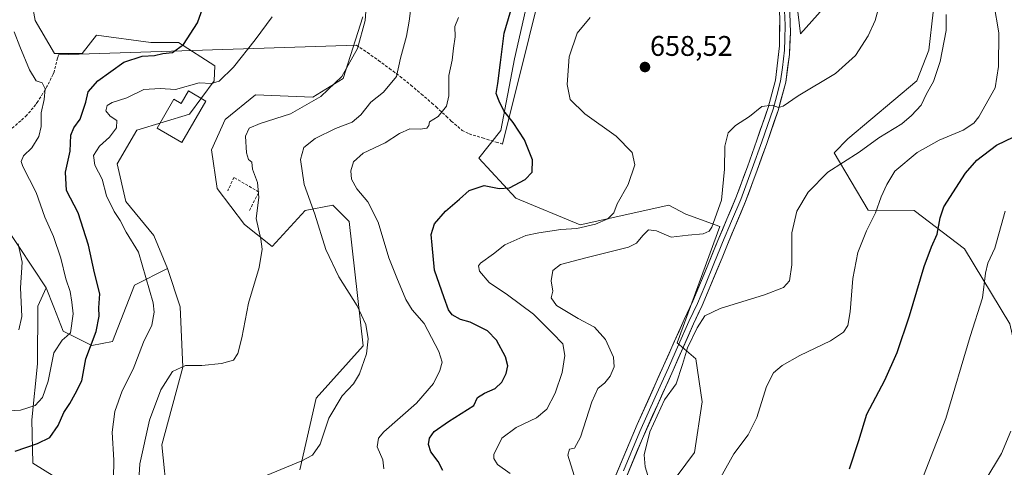
# Model space of a CAD drawing. Units: metres. Extents: x 631414 to 634873, y 4725053 to 4727432.
# Drawn here: x 633900 to 634247, y 4726064 to 4726222 of the extents above; entities that cross this region are included whole.
import ezdxf
from ezdxf.enums import TextEntityAlignment as Align

# ---------------------------------------------------------------- set-up
doc = ezdxf.new("R2010")
doc.units = ezdxf.units.M
doc.header["$MEASUREMENT"] = 0
doc.linetypes.add('TRAZOSX2', pattern=[1.5, 1, -0.5])
for name, color, linetype, lineweight in [('Arbolado forestal CxS', 92, 'Continuous', 0), ('Carátula', 7, 'Continuous', 5), ('Cultivos herbáceos CxS', 92, 'Continuous', 0), ('Curva de nivel maestra', 36, 'Continuous', 30), ('Curva de nivel normal', 36, 'Continuous', 0), ('Edificación', 1, 'Continuous', 13), ('Edificación Cxs', 1, 'Continuous', 13), ('Layer 0', 7, 'Continuous', 0), ('Muro lineal', 1, 'TRAZOSX2', 13), ('Punto de cota en terreno', 7, 'Continuous', 0), ('Rótulo de punto de cota en terreno', 19, 'Continuous', 0), ('Senda', 19, 'TRAZOSX2', 0)]:
    doc.layers.add(name, color=color, linetype=linetype, lineweight=lineweight)
doc.styles.add('Arial', font='txt', dxfattribs={"height": 0.2})

# ---------------------------------------------------------------- blocks, each defined once
blk = doc.blocks.new('*U178')
at = {"layer": 'Curva de nivel normal', "color": 36, "linetype": 'Continuous', "lineweight": 0}
blk.add_polyline3d([(633979.53, 4726057.87, 640), (633999.2, 4726065.93, 640), (634002.92, 4726067.96, 640), (634005.67, 4726071.81, 640), (634008.76, 4726081.01, 640), (634013.4, 4726088.91, 640), (634017.39, 4726093.16, 640), (634019.54, 4726096.64, 640), (634022.06, 4726103.71, 640), (634022.67, 4726108.93, 640), (634021.79, 4726114.05, 640), (634018.74, 4726120.67, 640), (634012.24, 4726130.83, 640), (634007.63, 4726140.52, 640), (634003.75, 4726153.01, 640), (634000, 4726163.46, 640), (633998.73, 4726172.29, 640), (633999.93, 4726176.48, 640), (634003.92, 4726179.64, 640), (634011.14, 4726183.14, 640), (634016.93, 4726185.47, 640), (634019.99, 4726188.05, 640), (634023.6, 4726192.46, 640), (634028.02, 4726196.05, 640), (634032.64, 4726201.47, 640), (634034.05, 4726207.97, 640), (634036.15, 4726215.75, 640), (634037.08, 4726221.02, 640), (634037.67, 4726225.61, 640)], dxfattribs=at)
blk = doc.blocks.new('*U183')
at = {"layer": 'Curva de nivel normal', "color": 36, "linetype": 'Continuous', "lineweight": 0}
blk.add_polyline3d([(633941.8, 4726061, 635), (633942.02, 4726064.86, 635), (633945.43, 4726080.27, 635), (633949.46, 4726091, 635), (633953.59, 4726097.47, 635), (633958.17, 4726099.57, 635), (633963.94, 4726099.62, 635), (633970.86, 4726100.25, 635), (633975.04, 4726101.51, 635), (633976.64, 4726103.83, 635), (633978, 4726109.35, 635), (633980.39, 4726121.52, 635), (633984.12, 4726134.1, 635), (633985.23, 4726140.61, 635), (633984.71, 4726144.2, 635), (633983.08, 4726151.41, 635), (633984.06, 4726158.88, 635), (633983.62, 4726164.1, 635), (633981.86, 4726168.88, 635), (633981.53, 4726171.25, 635), (633980.4, 4726172.26, 635), (633979.64, 4726174.58, 635), (633979.36, 4726180.47, 635), (633980.68, 4726183.34, 635), (633984.5, 4726184.97, 635), (633995.25, 4726188.34, 635), (634005.95, 4726194.48, 635), (634013.35, 4726201.52, 635), (634018.83, 4726211.46, 635), (634021.61, 4726221.25, 635), (634022.52, 4726234.46, 635)], dxfattribs=at)
blk = doc.blocks.new('*U184')
at = {"layer": 'Curva de nivel normal', "color": 36, "linetype": 'Continuous', "lineweight": 0}
blk.add_polyline3d([(634072.72, 4726061.53, 655), (634068.32, 4726064.68, 655), (634066.93, 4726066.81, 655), (634067, 4726068.22, 655), (634069.74, 4726073.89, 655), (634074.8, 4726077.65, 655), (634081.98, 4726081.13, 655), (634085.73, 4726084.13, 655), (634088.66, 4726089.79, 655), (634091.14, 4726097.13, 655), (634092, 4726103.13, 655), (634091.28, 4726107.24, 655), (634087.72, 4726110.98, 655), (634080.93, 4726117.72, 655), (634071.85, 4726124.49, 655), (634065.29, 4726128.89, 655), (634061.86, 4726132.85, 655), (634061.59, 4726134.78, 655), (634062.3, 4726135.71, 655), (634066.82, 4726138.99, 655), (634070.87, 4726142.1, 655), (634078.21, 4726145.45, 655), (634082.87, 4726146.39, 655), (634090.57, 4726147.53, 655), (634096.31, 4726147.96, 655), (634102.9, 4726149.39, 655), (634107.23, 4726151.36, 655), (634109.31, 4726153.48, 655), (634110.46, 4726156.58, 655), (634114.4, 4726163.44, 655), (634116.69, 4726170.39, 655), (634115.84, 4726174.77, 655), (634110.16, 4726180.42, 655), (634099.07, 4726188.36, 655), (634093.91, 4726193.43, 655), (634092.79, 4726198.73, 655), (634093.54, 4726208.5, 655), (634096.35, 4726216.78, 655), (634101.01, 4726222.39, 655)], dxfattribs=at)
blk = doc.blocks.new('*U186')
at = {"layer": 'Curva de nivel normal', "color": 36, "linetype": 'Continuous', "lineweight": 0}
blk.add_polyline3d([(634243.37, 4726227.24, 670), (634245.19, 4726216.98, 670), (634245.04, 4726205.08, 670), (634243.85, 4726197.57, 670), (634238.15, 4726187.28, 670), (634236.35, 4726185.09, 670), (634232.54, 4726182.58, 670), (634224.09, 4726179.05, 670), (634216.32, 4726174.73, 670), (634208.49, 4726168.14, 670), (634205.66, 4726163.45, 670), (634203.66, 4726159.04, 670), (634201.65, 4726153.45, 670), (634198.53, 4726147.14, 670), (634195.46, 4726139.47, 670), (634193.69, 4726130.32, 670), (634192.68, 4726118.53, 670), (634191.85, 4726113.64, 670), (634190.42, 4726111.36, 670), (634185.74, 4726108.23, 670), (634175.01, 4726103.05, 670), (634168.74, 4726099.56, 670), (634165.67, 4726096.94, 670), (634163.21, 4726092.15, 670), (634159.84, 4726081.24, 670), (634156.72, 4726075.09, 670), (634151.65, 4726068.47, 670), (634138.51, 4726044.74, 670)], dxfattribs=at)
blk = doc.blocks.new('*U187')
at = {"layer": 'Curva de nivel normal', "color": 36, "linetype": 'Continuous', "lineweight": 0}
blk.add_polyline3d([(633895.68, 4726083.61, 620), (633899.96, 4726083.83, 620), (633905.1, 4726085.5, 620), (633907.64, 4726088.32, 620), (633909.7, 4726094, 620), (633911.68, 4726104.08, 620), (633914.68, 4726108.57, 620), (633916.27, 4726109.91, 620), (633917.56, 4726111.14, 620), (633918.51, 4726117.77, 620), (633918.04, 4726121.97, 620), (633917.51, 4726125.71, 620), (633915.98, 4726130.18, 620), (633914.19, 4726137.47, 620), (633911.56, 4726145.14, 620), (633908.57, 4726151.93, 620), (633905.49, 4726160.62, 620), (633900.71, 4726169.8, 620), (633900.18, 4726171.57, 620), (633900.98, 4726173.53, 620), (633903.94, 4726176.37, 620), (633906.37, 4726180.33, 620), (633907.18, 4726183.88, 620), (633907.23, 4726188.7, 620), (633908.3, 4726193.36, 620), (633908.6, 4726197.16, 620), (633907.52, 4726199.24, 620), (633905.5, 4726199.98, 620), (633903.11, 4726203.83, 620), (633899.66, 4726212.13, 620), (633897.74, 4726217.34, 620)], dxfattribs=at)
blk = doc.blocks.new('*U191')
at = {"layer": 'Curva de nivel normal', "color": 36, "linetype": 'Continuous', "lineweight": 0}
blk.add_polyline3d([(633988.69, 4726222.54, 630), (633982.76, 4726214.47, 630), (633975.13, 4726204.78, 630), (633970.02, 4726199.9, 630), (633967.32, 4726199.08, 630), (633963.01, 4726199.24, 630), (633954.65, 4726196.89, 630), (633949.2, 4726197.24, 630), (633943.51, 4726196.91, 630), (633937.46, 4726193.96, 630), (633932.33, 4726192.32, 630), (633930.48, 4726191.26, 630), (633930.05, 4726189.45, 630), (633931.61, 4726187.53, 630), (633933.89, 4726186.04, 630), (633933.82, 4726183.38, 630), (633931.32, 4726180.11, 630), (633927.83, 4726177, 630), (633925.74, 4726173.62, 630), (633926.11, 4726170.3, 630), (633928.7, 4726165.34, 630), (633930.25, 4726159.42, 630), (633932.99, 4726153.89, 630), (633935.1, 4726150.71, 630), (633937.19, 4726146.63, 630), (633941.58, 4726139.52, 630), (633946.7, 4726121.7, 630), (633947.13, 4726118.36, 630), (633946.24, 4726113.8, 630), (633943.39, 4726107.77, 630), (633939.7, 4726098.24, 630), (633935.82, 4726090.63, 630), (633933.24, 4726083.39, 630), (633932.28, 4726076.01, 630), (633932.84, 4726066.18, 630), (633932.51, 4726046.82, 630)], dxfattribs=at)
blk = doc.blocks.new('*U195')
at = {"layer": 'Curva de nivel normal', "color": 36, "linetype": 'Continuous', "lineweight": 0}
blk.add_polyline3d([(634095.31, 4726060.81, 660), (634093.07, 4726067.91, 660), (634093.68, 4726070.04, 660), (634095.43, 4726070.36, 660), (634097.58, 4726074.24, 660), (634101.61, 4726086.79, 660), (634103.68, 4726091.46, 660), (634106.14, 4726093.46, 660), (634108, 4726095.79, 660), (634109.45, 4726099.13, 660), (634109.21, 4726102.46, 660), (634106.4, 4726108.79, 660), (634102.46, 4726113.14, 660), (634096.76, 4726116.16, 660), (634089.07, 4726120.75, 660), (634087.26, 4726123.44, 660), (634087.78, 4726125.8, 660), (634087.15, 4726129.47, 660), (634087.75, 4726133.06, 660), (634090.52, 4726135.16, 660), (634099.44, 4726137.57, 660), (634114.52, 4726141.28, 660), (634117.31, 4726142.77, 660), (634119.54, 4726145.48, 660), (634121.58, 4726147.41, 660), (634124.38, 4726147.07, 660), (634129.58, 4726144.8, 660), (634135.54, 4726145.53, 660), (634140.87, 4726146.04, 660), (634142.96, 4726146.93, 660), (634143.92, 4726148.38, 660), (634147.26, 4726157.87, 660), (634148.42, 4726168.86, 660), (634148.49, 4726176.91, 660), (634149.65, 4726181.67, 660), (634152.21, 4726184.28, 660), (634157.21, 4726187.39, 660), (634161.54, 4726190.93, 660), (634165.21, 4726191.42, 660), (634167.41, 4726190.6, 660), (634169.09, 4726191.08, 660), (634174.41, 4726194.67, 660), (634187.52, 4726202.64, 660), (634194.55, 4726208.96, 660), (634199.04, 4726215.86, 660), (634201.55, 4726221.26, 660), (634203.41, 4726228.24, 660)], dxfattribs=at)
blk = doc.blocks.new('*U200')
at = {"layer": 'Curva de nivel normal', "color": 36, "linetype": 'Continuous', "lineweight": 0}
blk.add_polyline3d([(634214.27, 4726049.48, 680), (634226.46, 4726080.89, 680), (634235.09, 4726109.82, 680), (634239.41, 4726123.46, 680), (634240.52, 4726132.14, 680), (634241.36, 4726135.68, 680), (634243.76, 4726140.94, 680), (634247.43, 4726153.97, 680)], dxfattribs=at)
blk = doc.blocks.new('*U202')
at = {"layer": 'Curva de nivel normal', "color": 36, "linetype": 'Continuous', "lineweight": 0}
blk.add_polyline3d([(633899.36, 4726112.2, 615), (633900.35, 4726116.9, 615), (633899.93, 4726127.03, 615), (633900.5, 4726136.06, 615), (633899.08, 4726142.48, 615)], dxfattribs=at)
blk = doc.blocks.new('*U204')
at = {"layer": 'Curva de nivel normal', "color": 36, "linetype": 'Continuous', "lineweight": 0}
blk.add_polyline3d([(634240.26, 4726058.79, 685), (634246.16, 4726068.58, 685), (634249.46, 4726076.44, 685)], dxfattribs=at)
blk = doc.blocks.new('*U205')
at = {"layer": 'Curva de nivel normal', "color": 36, "linetype": 'Continuous', "lineweight": 0}
blk.add_polyline3d([(634028.16, 4726063.15, 645), (634027.81, 4726066.33, 645), (634025.83, 4726070.94, 645), (634026.26, 4726073.91, 645), (634028.17, 4726076.15, 645), (634039.65, 4726086.31, 645), (634045.62, 4726093.23, 645), (634047.94, 4726097.79, 645), (634048.78, 4726100.72, 645), (634047.6, 4726104.53, 645), (634042.44, 4726114.37, 645), (634038.09, 4726119.22, 645), (634035.87, 4726122.8, 645), (634032.78, 4726130.47, 645), (634029.96, 4726137.54, 645), (634026.15, 4726150.1, 645), (634022.47, 4726157.31, 645), (634018.64, 4726161.88, 645), (634016.79, 4726165.35, 645), (634016.45, 4726168.26, 645), (634017.44, 4726171.4, 645), (634020.81, 4726174.5, 645), (634028.57, 4726178.16, 645), (634033.63, 4726181.42, 645), (634037.36, 4726183.04, 645), (634041.14, 4726182.9, 645), (634043.33, 4726183.31, 645), (634044.05, 4726184.29, 645), (634044.3, 4726185.51, 645), (634047.37, 4726187.45, 645), (634050.21, 4726191.05, 645), (634051.07, 4726194.66, 645), (634051.09, 4726201.91, 645), (634052.22, 4726207.33, 645), (634052.75, 4726211.47, 645), (634053.3, 4726215.47, 645), (634053.25, 4726219.14, 645), (634054.47, 4726222.33, 645)], dxfattribs=at)
blk = doc.blocks.new('*U207')
at = {"layer": 'Curva de nivel normal', "color": 36, "linetype": 'Continuous', "lineweight": 0}
blk.add_polyline3d([(634121.29, 4726060.74, 665), (634120.42, 4726063.79, 665), (634119.99, 4726068.07, 665), (634122, 4726076.16, 665), (634127.23, 4726087.42, 665), (634131.26, 4726093.12, 665), (634133.53, 4726099.87, 665), (634135.36, 4726105.79, 665), (634138.68, 4726112.82, 665), (634141.44, 4726117.1, 665), (634146.87, 4726119.63, 665), (634162.54, 4726124.52, 665), (634169.21, 4726127.15, 665), (634171.34, 4726129.4, 665), (634172.1, 4726135.08, 665), (634172.13, 4726146.34, 665), (634173.9, 4726154.04, 665), (634177.87, 4726160.78, 665), (634184.87, 4726167.78, 665), (634195.9, 4726174.85, 665), (634202.82, 4726179.9, 665), (634210.98, 4726184.83, 665), (634214.31, 4726187.8, 665), (634217.75, 4726191.47, 665), (634219.68, 4726195.47, 665), (634222.14, 4726199.8, 665), (634224.52, 4726206.8, 665), (634226.65, 4726217.8, 665), (634226.58, 4726223.4, 665)], dxfattribs=at)
blk = doc.blocks.new('*U212')
at = {"layer": 'Curva de nivel maestra', "color": 36, "linetype": 'Continuous', "lineweight": 30}
blk.add_polyline3d([(633898.06, 4726069.33, 625), (633905.92, 4726072.06, 625), (633910.26, 4726074.14, 625), (633913.26, 4726078.39, 625), (633915.26, 4726083.04, 625), (633917.36, 4726086.19, 625), (633919.22, 4726089.56, 625), (633921.58, 4726094.13, 625), (633923.04, 4726101.98, 625), (633926.69, 4726111.53, 625), (633927.72, 4726116.98, 625), (633927.6, 4726119.96, 625), (633927.88, 4726124.84, 625), (633926.07, 4726132.22, 625), (633923.91, 4726142.03, 625), (633920.25, 4726153.44, 625), (633916.15, 4726161.3, 625), (633915.82, 4726167.8, 625), (633917.45, 4726175.14, 625), (633917.66, 4726180.8, 625), (633918.76, 4726183.47, 625), (633920.94, 4726186.46, 625), (633923.04, 4726192.51, 625), (633923.85, 4726196.1, 625), (633927.2, 4726200.04, 625), (633936.44, 4726206.54, 625), (633942.82, 4726208.7, 625), (633947.17, 4726208.99, 625), (633950.14, 4726209.68, 625), (633953.52, 4726210.05, 625), (633957.45, 4726212.77, 625), (633962.42, 4726220.5, 625), (633964.97, 4726227.77, 625)], dxfattribs=at)
blk = doc.blocks.new('*U217')
at = {"layer": 'Curva de nivel maestra', "color": 36, "linetype": 'Continuous', "lineweight": 30}
blk.add_polyline3d([(634192.46, 4726063.13, 675), (634195.74, 4726073.13, 675), (634198.64, 4726082.46, 675), (634204.92, 4726094.46, 675), (634209.26, 4726104.13, 675), (634213.66, 4726117.13, 675), (634218.85, 4726134.47, 675), (634221.39, 4726141.47, 675), (634223.45, 4726145.95, 675), (634224.46, 4726151.72, 675), (634225.76, 4726155.53, 675), (634233.45, 4726167.47, 675), (634237.47, 4726172.06, 675), (634244.36, 4726177.26, 675), (634250.5, 4726180.26, 675)], dxfattribs=at)
blk = doc.blocks.new('*U220')
at = {"layer": 'Curva de nivel maestra', "color": 36, "linetype": 'Continuous', "lineweight": 30}
blk.add_polyline3d([(634048.93, 4726062.58, 650), (634047.29, 4726065.66, 650), (634044.76, 4726069.16, 650), (634043.9, 4726071.7, 650), (634044.31, 4726074, 650), (634045.97, 4726076.25, 650), (634050.98, 4726079.78, 650), (634059.96, 4726085.46, 650), (634061.23, 4726088.3, 650), (634063.7, 4726089.83, 650), (634067.41, 4726091.47, 650), (634069.83, 4726093.7, 650), (634071.36, 4726096.76, 650), (634071.92, 4726099.4, 650), (634071.08, 4726102.59, 650), (634067.92, 4726108.49, 650), (634064.71, 4726111.82, 650), (634058.64, 4726114.87, 650), (634055.2, 4726115.79, 650), (634052.21, 4726117.47, 650), (634050.96, 4726119.22, 650), (634049.5, 4726123.48, 650), (634046.08, 4726133.22, 650), (634045.23, 4726142.04, 650), (634044.91, 4726145.78, 650), (634046.05, 4726149.56, 650), (634049.86, 4726154.02, 650), (634054.88, 4726158.22, 650), (634058.28, 4726161.35, 650), (634063.55, 4726163.04, 650), (634068.89, 4726162, 650), (634072.52, 4726162.26, 650), (634077.99, 4726165.16, 650), (634080.5, 4726167.8, 650), (634080.56, 4726172.14, 650), (634077.81, 4726179.16, 650), (634073.82, 4726185.25, 650), (634070.51, 4726189.41, 650), (634068.9, 4726192.78, 650), (634067.74, 4726195.51, 650), (634068.33, 4726199.09, 650), (634069.36, 4726206.42, 650), (634070.67, 4726216.84, 650), (634074.8, 4726231.32, 650)], dxfattribs=at)
blk = doc.blocks.new('5PATER')
at = {"layer": 'Carátula', "linetype": 'Continuous', "lineweight": 5}
h = blk.add_hatch(color=250, dxfattribs=at)
edge = h.paths.add_edge_path()
edge.add_ellipse((0, 0.01), major_axis=(-1.33, -1.34), ratio=0.999422, start_angle=0, end_angle=360)

msp = doc.modelspace()

# ---------------------------------------------------------------- linework, layer by layer
at = {"layer": 'Arbolado forestal CxS', "color": 92, "linetype": 'Continuous', "lineweight": 0}
for points in [[(634249.09, 4726114.32, 684.21), (634233.07, 4726140.73, 678.63), (634215.28, 4726154.22, 673.86), (634199.06, 4726154.41, 670.55), (634187.08, 4726174.65, 665.07), (634191.94, 4726179.51, 664.5), (634216.28, 4726199.96, 664.75), (634220.43, 4726210.87, 664.96), (634221.99, 4726224.24, 664.92), (634220.14, 4726245.66, 664.92), (634201.67, 4726244.68, 660.35), (634196.18, 4726240.06, 659.36), (634175.21, 4726216.63, 658.35), (634161.8, 4726327.37, 645.65), (634181.27, 4726348.24, 648.75), (634204.32, 4726379.82, 652.07), (634258.06, 4726375.03, 665.46)], [(634161.8, 4726327.37, 645.65), (634175.21, 4726216.63, 658.35), (634196.18, 4726240.06, 659.36), (634201.67, 4726244.68, 660.35), (634220.14, 4726245.66, 664.92), (634221.99, 4726224.24, 664.92), (634220.43, 4726210.87, 664.96), (634216.28, 4726199.96, 664.75), (634191.94, 4726179.51, 664.5), (634187.08, 4726174.65, 665.07), (634199.06, 4726154.41, 670.55), (634215.28, 4726154.22, 673.86), (634233.07, 4726140.73, 678.63), (634249.09, 4726114.32, 684.21), (634258.49, 4726072.67, 688.46)], [(633901.9, 4726239.05, 618.2), (633905.12, 4726221.34, 621.16), (633911.93, 4726209.67, 621.68), (633921.65, 4726209.67, 622.99), (633926.79, 4726216.09, 622.96), (633945.96, 4726213.56, 624.67), (633955.68, 4726213.56, 625.73), (633968.48, 4726205.29, 629.85), (633968.32, 4726199.94, 630.43), (633959.57, 4726188.27, 630.77), (633941.01, 4726182.56, 630.93), (633934.01, 4726170.72, 630.84), (633937.15, 4726157.45, 631.62), (633946.93, 4726145.47, 631.92), (633951.79, 4726133.79, 632.3), (633940.12, 4726127.96, 629.36), (633932.42, 4726108.09, 628.39), (633925.15, 4726106.58, 626.83), (633925.15, 4726106.58, 626.83), (633915.04, 4726111.63, 621.38), (633911.67, 4726120.21, 618.58), (633909.01, 4726126.99, 618.32), (633889.57, 4726156.17, 615.07)], [(633901.9, 4726239.05, 618.2), (633905.12, 4726221.34, 621.16), (633911.93, 4726209.67, 621.68), (633921.65, 4726209.67, 622.99), (633926.79, 4726216.09, 622.96), (633945.96, 4726213.56, 624.67), (633955.68, 4726213.56, 625.73), (633968.48, 4726205.29, 629.85), (633968.32, 4726199.94, 630.43), (633959.57, 4726188.27, 630.77), (633941.01, 4726182.56, 630.93), (633934.01, 4726170.72, 630.84), (633937.15, 4726157.45, 631.62), (633946.93, 4726145.47, 631.92), (633951.79, 4726133.79, 632.3)], [(634081.1, 4726237.88, 651.92), (634074.3, 4726207.72, 652.93), (634069.44, 4726182.43, 649.16), (634061.66, 4726172.7, 648.1), (634074.76, 4726158.62, 652.13), (634097.44, 4726149.17, 656.32), (634128.74, 4726156.16, 657.73), (634134.69, 4726152.95, 659.02), (634146.75, 4726148.62, 661.24), (634131.66, 4726107.53, 665.33), (634138.23, 4726101.97, 666.59), (634140.54, 4726086.79, 667.98), (634137.83, 4726068.94, 669.04), (634119.45, 4726044.21, 667)], [(634081.1, 4726237.88, 651.92), (634074.3, 4726207.72, 652.93), (634069.44, 4726182.43, 649.16), (634061.66, 4726172.7, 648.1), (634074.76, 4726158.62, 652.13), (634097.44, 4726149.17, 656.32), (634128.74, 4726156.16, 657.73), (634134.69, 4726152.95, 659.02), (634146.75, 4726148.62, 661.24), (634131.66, 4726107.53, 665.33), (634138.23, 4726101.97, 666.59), (634140.54, 4726086.79, 667.98), (634137.83, 4726068.94, 669.04), (634119.45, 4726044.21, 667)], [(633998.46, 4726062.78, 641.19), (634004.29, 4726088.08, 639.42), (634020.82, 4726106.56, 640.52), (634015.96, 4726150.33, 642.43), (634010.13, 4726156.17, 641.91), (634000.41, 4726154.22, 640.03), (633988.74, 4726141.58, 636.48), (633979.02, 4726149.36, 634.99), (633969.29, 4726162, 633.85), (633967.35, 4726175.62, 632.77), (633972.21, 4726186.32, 633.73), (633982.91, 4726195.08, 632.79), (634003.13, 4726194.2, 635.79), (634013.75, 4726200.83, 636.73), (634020.79, 4726222.61, 636.21)], [(633998.46, 4726062.78, 641.19), (634004.29, 4726088.08, 639.42), (634020.82, 4726106.56, 640.52), (634015.96, 4726150.33, 642.43), (634010.13, 4726156.17, 641.91), (634000.41, 4726154.22, 640.03), (633988.74, 4726141.58, 636.48), (633979.02, 4726149.36, 634.99), (633969.29, 4726162, 633.85), (633967.35, 4726175.62, 632.77), (633972.21, 4726186.32, 633.73), (633982.91, 4726195.08, 632.79), (634003.13, 4726194.2, 635.79), (634013.75, 4726200.83, 636.73), (634020.79, 4726222.61, 636.21)], [(633820.08, 4726178.45, 603.86), (633836.09, 4726173.68, 606.75), (633848.73, 4726169.79, 608.4), (633850.68, 4726189.24, 610.46), (633845.37, 4726206.44, 610.05), (633853.59, 4726214.53, 611.32), (633864.29, 4726217.45, 613.16), (633873.02, 4726217.35, 616.75), (633882.76, 4726207.72, 615.91), (633889.64, 4726188.59, 617.2), (633889.57, 4726156.17, 615.07), (633909.01, 4726126.99, 618.32)], [(633912.06, 4726060.29, 627.55), (633904.32, 4726065.16, 627.17), (633903.92, 4726080.39, 622.79), (633905.94, 4726100.13, 619.78), (633906.04, 4726120.45, 616.62), (633909.01, 4726126.99, 618.32), (633911.67, 4726120.21, 618.58), (633915.04, 4726111.63, 621.38), (633925.15, 4726106.58, 626.83), (633932.42, 4726108.09, 628.39), (633940.12, 4726127.96, 629.36), (633951.79, 4726133.79, 632.3), (633956.22, 4726120.26, 632.84), (633957.19, 4726099.02, 635.5), (633949.85, 4726071.54, 637.78), (633951.79, 4726052.09, 637.78)], [(633909.01, 4726126.99, 618.32), (633911.67, 4726120.21, 618.58), (633915.04, 4726111.63, 621.38), (633925.15, 4726106.58, 626.83), (633932.42, 4726108.09, 628.39), (633940.12, 4726127.96, 629.36), (633951.79, 4726133.79, 632.3)], [(633909.01, 4726126.99, 618.32), (633911.67, 4726120.21, 618.58), (633915.04, 4726111.63, 621.38), (633925.15, 4726106.58, 626.83), (633932.42, 4726108.09, 628.39), (633940.12, 4726127.96, 629.36), (633951.79, 4726133.79, 632.3)], [(633951.79, 4726133.79, 632.3), (633956.22, 4726120.26, 632.84), (633957.19, 4726099.02, 635.5), (633949.85, 4726071.54, 637.78), (633951.79, 4726052.09, 637.78)], [(633909.01, 4726126.99, 618.32), (633906.04, 4726120.45, 616.62), (633905.94, 4726100.13, 619.78), (633903.92, 4726080.39, 622.79), (633904.32, 4726065.16, 627.17), (633912.06, 4726060.29, 627.55)]]:
    msp.add_polyline3d(points, dxfattribs=at)
at = {"layer": 'Cultivos herbáceos CxS', "color": 92, "linetype": 'Continuous', "lineweight": 0}
for points in [[(634145.28, 4726510.24, 629.12), (634159.86, 4726354.6, 643.94), (634161.8, 4726327.37, 645.65), (634175.21, 4726216.63, 658.35), (634196.18, 4726240.06, 659.36), (634201.67, 4726244.68, 660.35), (634220.14, 4726245.66, 664.92), (634221.99, 4726224.24, 664.92), (634220.43, 4726210.87, 664.96), (634216.28, 4726199.96, 664.75), (634191.94, 4726179.51, 664.5), (634187.08, 4726174.65, 665.07), (634199.06, 4726154.41, 670.55), (634215.28, 4726154.22, 673.86), (634233.07, 4726140.73, 678.63), (634249.09, 4726114.32, 684.21)], [(634161.8, 4726327.37, 645.65), (634175.21, 4726216.63, 658.35), (634196.18, 4726240.06, 659.36), (634201.67, 4726244.68, 660.35), (634220.14, 4726245.66, 664.92), (634221.99, 4726224.24, 664.92), (634220.43, 4726210.87, 664.96), (634216.28, 4726199.96, 664.75), (634191.94, 4726179.51, 664.5), (634187.08, 4726174.65, 665.07), (634199.06, 4726154.41, 670.55), (634215.28, 4726154.22, 673.86), (634233.07, 4726140.73, 678.63), (634249.09, 4726114.32, 684.21), (634258.49, 4726072.67, 688.46)], [(633951.79, 4726052.09, 637.78), (633949.85, 4726071.54, 637.78), (633957.19, 4726099.02, 635.5), (633956.22, 4726120.26, 632.84), (633951.79, 4726133.79, 632.3), (633946.93, 4726145.47, 631.92), (633937.15, 4726157.45, 631.62), (633934.01, 4726170.72, 630.84), (633941.01, 4726182.56, 630.93), (633959.57, 4726188.27, 630.77), (633968.32, 4726199.94, 630.43), (633968.48, 4726205.29, 629.85), (633955.68, 4726213.56, 625.73), (633945.96, 4726213.56, 624.67), (633926.79, 4726216.09, 622.96), (633921.65, 4726209.67, 622.99), (633911.93, 4726209.67, 621.68), (633905.12, 4726221.34, 621.16), (633901.9, 4726239.05, 618.2)], [(633901.9, 4726239.05, 618.2), (633905.12, 4726221.34, 621.16), (633911.93, 4726209.67, 621.68), (633921.65, 4726209.67, 622.99), (633926.79, 4726216.09, 622.96), (633945.96, 4726213.56, 624.67), (633955.68, 4726213.56, 625.73), (633968.48, 4726205.29, 629.85), (633968.32, 4726199.94, 630.43), (633959.57, 4726188.27, 630.77), (633941.01, 4726182.56, 630.93), (633934.01, 4726170.72, 630.84), (633937.15, 4726157.45, 631.62), (633946.93, 4726145.47, 631.92), (633951.79, 4726133.79, 632.3)], [(634119.45, 4726044.21, 667), (634137.83, 4726068.94, 669.04), (634140.54, 4726086.79, 667.98), (634138.23, 4726101.97, 666.59), (634131.66, 4726107.53, 665.33), (634146.75, 4726148.62, 661.24), (634134.69, 4726152.95, 659.02), (634128.74, 4726156.16, 657.73), (634097.44, 4726149.17, 656.32), (634074.76, 4726158.62, 652.13), (634061.66, 4726172.7, 648.1), (634069.44, 4726182.43, 649.16), (634074.3, 4726207.72, 652.93), (634081.1, 4726237.88, 651.92)], [(634081.1, 4726237.88, 651.92), (634074.3, 4726207.72, 652.93), (634069.44, 4726182.43, 649.16), (634061.66, 4726172.7, 648.1), (634074.76, 4726158.62, 652.13), (634097.44, 4726149.17, 656.32), (634128.74, 4726156.16, 657.73), (634134.69, 4726152.95, 659.02), (634146.75, 4726148.62, 661.24), (634131.66, 4726107.53, 665.33), (634138.23, 4726101.97, 666.59), (634140.54, 4726086.79, 667.98), (634137.83, 4726068.94, 669.04), (634119.45, 4726044.21, 667)], [(634020.79, 4726222.61, 636.21), (634013.75, 4726200.83, 636.73), (634003.13, 4726194.2, 635.79), (633982.91, 4726195.08, 632.79), (633972.21, 4726186.32, 633.73), (633967.35, 4726175.62, 632.77), (633969.29, 4726162, 633.85), (633979.02, 4726149.36, 634.99), (633988.74, 4726141.58, 636.48), (634000.41, 4726154.22, 640.03), (634010.13, 4726156.17, 641.91), (634015.96, 4726150.33, 642.43), (634020.82, 4726106.56, 640.52), (634004.29, 4726088.08, 639.42), (633998.46, 4726062.78, 641.19)], [(633998.46, 4726062.78, 641.19), (634004.29, 4726088.08, 639.42), (634020.82, 4726106.56, 640.52), (634015.96, 4726150.33, 642.43), (634010.13, 4726156.17, 641.91), (634000.41, 4726154.22, 640.03), (633988.74, 4726141.58, 636.48), (633979.02, 4726149.36, 634.99), (633969.29, 4726162, 633.85), (633967.35, 4726175.62, 632.77), (633972.21, 4726186.32, 633.73), (633982.91, 4726195.08, 632.79), (634003.13, 4726194.2, 635.79), (634013.75, 4726200.83, 636.73), (634020.79, 4726222.61, 636.21)], [(633820.08, 4726178.45, 603.86), (633836.09, 4726173.68, 606.75), (633848.73, 4726169.79, 608.4), (633850.68, 4726189.24, 610.46), (633845.37, 4726206.44, 610.05), (633853.59, 4726214.53, 611.32), (633864.29, 4726217.45, 613.16), (633873.02, 4726217.35, 616.75), (633882.76, 4726207.72, 615.91), (633889.64, 4726188.59, 617.2), (633889.57, 4726156.17, 615.07), (633909.01, 4726126.99, 618.32)], [(633889.57, 4726156.17, 615.07), (633909.01, 4726126.99, 618.32), (633906.04, 4726120.45, 616.62), (633905.94, 4726100.13, 619.78), (633903.92, 4726080.39, 622.79), (633904.32, 4726065.16, 627.17), (633912.06, 4726060.29, 627.55)], [(633951.79, 4726133.79, 632.3), (633956.22, 4726120.26, 632.84), (633957.19, 4726099.02, 635.5), (633949.85, 4726071.54, 637.78), (633951.79, 4726052.09, 637.78)], [(633909.01, 4726126.99, 618.32), (633906.04, 4726120.45, 616.62), (633905.94, 4726100.13, 619.78), (633903.92, 4726080.39, 622.79), (633904.32, 4726065.16, 627.17), (633912.06, 4726060.29, 627.55)]]:
    msp.add_polyline3d(points, dxfattribs=at)
at = {"layer": 'Edificación', "color": 1, "linetype": 'Continuous', "lineweight": 13}
msp.add_polyline3d([(633965.3, 4726192.88, 630.41), (633956.82, 4726178.22, 631.37), (633948.12, 4726183.27, 631.52), (633954.05, 4726193.54, 630.71), (633956.62, 4726192.06, 631.06), (633959.19, 4726196.5, 630.32), (633965.3, 4726192.88, 630.41)], dxfattribs=at)
at = {"layer": 'Edificación Cxs', "color": 1, "linetype": 'Continuous', "lineweight": 13}
msp.add_polyline3d([(633965.3, 4726192.88, 630.41), (633956.82, 4726178.22, 631.37), (633948.12, 4726183.27, 631.52), (633954.05, 4726193.54, 630.71), (633956.62, 4726192.06, 631.06), (633959.19, 4726196.5, 630.32), (633965.3, 4726192.88, 630.41)], close=True, dxfattribs=at)
at = {"layer": 'Layer 0', "linetype": 'Continuous', "lineweight": 0}
for points in [[(634020.3, 4725861.32), (634040.97, 4725905.56), (634049.71, 4725924.6), (634057.98, 4725942.9), (634063.78, 4725956.74), (634076.51, 4725985.35), (634100.64, 4726038.43), (634117.51, 4726078.77), (634126.9, 4726099.45), (634134.14, 4726115.82), (634137.17, 4726122.24), (634142.25, 4726134.41), (634146.02, 4726143.64), (634152.39, 4726158.78), (634156.44, 4726169.69), (634159.8, 4726179.09), (634163.78, 4726190.58), (634166.36, 4726200.18), (634167.75, 4726212.37), (634167.86, 4726222.27), (634165.73, 4726253.58), (634152.87, 4726388.39), (634150.01, 4726418.13), (634145.96, 4726462.45)], [(634163, 4726320.8), (634169.98, 4726247.17), (634171.28, 4726227.33), (634171.61, 4726217.09), (634171.26, 4726209.33), (634169.99, 4726199.49), (634167.29, 4726189.5), (634163.26, 4726177.84), (634159.9, 4726168.43), (634155.81, 4726157.42), (634149.41, 4726142.23), (634147.53, 4726137.61), (634140.54, 4726120.75), (634137.48, 4726114.29), (634130.26, 4726097.94), (634119.38, 4726073.88), (634107.96, 4726046.14), (634102.64, 4726033.9), (634081.92, 4725988.4), (634067.15, 4725955.26), (634061.35, 4725941.43), (634052.64, 4725922.17), (634044.3, 4725904.01), (634032.35, 4725878.43)], [(634098.39, 4726291.49), (634070.02, 4726177.71)], [(634169.57, 4726224.8), (634169.74, 4726219.68), (634169.68, 4726214.73), (634169.51, 4726210.85), (634168.81, 4726204.76), (634168.18, 4726199.84), (634166.83, 4726194.84), (634165.54, 4726190.04), (634163.52, 4726184.21), (634161.53, 4726178.47), (634158.17, 4726169.06), (634154.1, 4726158.1), (634150.9, 4726150.51), (634147.72, 4726142.94), (634146.78, 4726140.63), (634144.89, 4726136.01), (634141.4, 4726127.58), (634138.86, 4726121.5), (634137.33, 4726118.27), (634135.81, 4726115.06), (634132.19, 4726106.87), (634128.58, 4726098.7), (634123.89, 4726088.36), (634118.45, 4726076.33), (634112.74, 4726062.46)], [(634018.46, 4726212.61), (633913.33, 4726209.21)]]:
    msp.add_lwpolyline(points, dxfattribs=at)
for points in [[(634110.01, 4726060.84, 663.87), (634111.89, 4726065.32, 664.02), (634113.76, 4726069.81, 664.06), (634115.64, 4726074.29, 664.18), (634117.51, 4726078.77, 664.27), (634119.39, 4726082.91, 664.28), (634121.27, 4726087.04, 664.33), (634123.14, 4726091.18, 664.41), (634125.02, 4726095.31, 664.46), (634126.9, 4726099.45, 664.55), (634128.71, 4726103.54, 664.56), (634130.52, 4726107.64, 664.44), (634132.33, 4726111.73, 664.33), (634134.14, 4726115.82, 664.09), (634135.66, 4726119.03, 663.88), (634137.17, 4726122.24, 663.6), (634138.86, 4726126.3, 663.09), (634140.56, 4726130.35, 662.53), (634142.25, 4726134.41, 662.05), (634144.14, 4726139.03, 661.49), (634146.02, 4726143.64, 661.23), (634147.61, 4726147.43, 660.71), (634149.21, 4726151.21, 660.67), (634150.8, 4726155, 660.96), (634152.39, 4726158.78, 661.06), (634153.74, 4726162.42, 661.02), (634155.09, 4726166.05, 661.04), (634156.44, 4726169.69, 661.14), (634158.12, 4726174.39, 660.97), (634159.8, 4726179.09, 660.89), (634161.13, 4726182.92, 660.74), (634162.45, 4726186.75, 660.41), (634163.78, 4726190.58, 659.97), (634165.07, 4726195.38, 659.37), (634166.36, 4726200.18, 658.8), (634166.82, 4726204.24, 658.26), (634167.29, 4726208.31, 657.66), (634167.75, 4726212.37, 657.01), (634167.81, 4726217.32, 656.29), (634167.86, 4726222.27, 655.59)], [(634171.39, 4726223.92, 655.32), (634171.5, 4726220.5, 655.88), (634171.61, 4726217.09, 656.4), (634171.44, 4726213.21, 656.85), (634171.26, 4726209.33, 657.35), (634170.63, 4726204.41, 658.17), (634169.99, 4726199.49, 658.91), (634169.09, 4726196.16, 659.37), (634168.19, 4726192.83, 659.79), (634167.29, 4726189.5, 660.14), (634165.95, 4726185.61, 660.42), (634164.6, 4726181.73, 660.88), (634163.26, 4726177.84, 661.25), (634161.58, 4726173.14, 661.18), (634159.9, 4726168.43, 661.55), (634158.54, 4726164.76, 661.55), (634157.17, 4726161.09, 661.49), (634155.81, 4726157.42, 661.47), (634154.21, 4726153.62, 661.42), (634152.61, 4726149.83, 661.26), (634151.01, 4726146.03, 661.1), (634149.41, 4726142.23, 661.32), (634147.53, 4726137.61, 661.71), (634145.78, 4726133.4, 662.04), (634144.04, 4726129.18, 662.85), (634142.29, 4726124.97, 663.35), (634140.54, 4726120.75, 663.99), (634139.01, 4726117.52, 664.36), (634137.48, 4726114.29, 664.44), (634135.68, 4726110.2, 664.71), (634133.87, 4726106.12, 664.88), (634132.07, 4726102.03, 664.69), (634130.26, 4726097.94, 664.52), (634128.45, 4726093.93, 664.69), (634126.63, 4726089.92, 664.7), (634124.82, 4726085.91, 664.79), (634123.01, 4726081.9, 664.76), (634121.19, 4726077.89, 664.43), (634119.38, 4726073.88, 665.32), (634117.48, 4726069.26, 664.5), (634115.57, 4726064.63, 664.05), (634113.67, 4726060.01, 664.08)]]:
    msp.add_polyline3d(points, dxfattribs=at)
at = {"layer": 'Muro lineal', "color": 1, "linetype": 'TRAZOSX2', "lineweight": 13}
msp.add_polyline3d([(633980.71, 4726154.26, 634.46), (633984.07, 4726160.78, 634.95), (633975.24, 4726165.93, 633.62), (633973.07, 4726161.24, 633.53)], dxfattribs=at)
at = {"layer": 'Senda', "color": 19, "linetype": 'TRAZOSX2', "lineweight": 0}
for points in [[(634018.46, 4726212.61), (634022.37, 4726209.95), (634026.25, 4726207.22), (634030.11, 4726204.39), (634033.87, 4726201.52), (634037.67, 4726198.48), (634041.4, 4726195.35), (634045.09, 4726192.15), (634046.64, 4726190.81), (634050.18, 4726187.48), (634051.97, 4726185.8), (634055.78, 4726182.53), (634058.25, 4726181.29), (634063, 4726179.85), (634067.74, 4726178.4), (634070.02, 4726177.71)], [(633913.33, 4726209.21), (633913.03, 4726208.06), (633911.76, 4726203.23), (633911.49, 4726202.35), (633909.25, 4726197.96), (633908.65, 4726196.88), (633906.04, 4726192.67), (633905.32, 4726191.64), (633902.16, 4726187.85), (633899.99, 4726185.9), (633896.27, 4726182.64), (633895.51, 4726181.82), (633888.74, 4726174.63)]]:
    msp.add_lwpolyline(points, dxfattribs=at)

# ---------------------------------------------------------------- block references
at = {"layer": 'Curva de nivel maestra', "color": 36, "linetype": 'Continuous', "lineweight": 30}
for name in ['*U212', '*U220', '*U217']:
    msp.add_blockref(name, (0, 0), dxfattribs=at)
at = {"layer": 'Curva de nivel normal', "color": 36, "linetype": 'Continuous', "lineweight": 0}
for name in ['*U191', '*U202', '*U187', '*U183', '*U178', '*U205', '*U184', '*U195', '*U207', '*U186', '*U200', '*U204']:
    msp.add_blockref(name, (0, 0), dxfattribs=at)
at = {"layer": 'Punto de cota en terreno', "linetype": 'Continuous', "lineweight": 0}
msp.add_blockref('5PATER', (634120.31, 4726204.86, 658.52), dxfattribs=at)

# ---------------------------------------------------------------- texts
at = {"layer": 'Rótulo de punto de cota en terreno', "color": 19, "linetype": 'Continuous', "lineweight": 0, "style": 'Arial'}
msp.add_text('658,52', height=7, dxfattribs=at).set_placement((634122.07, 4726206.62), align=Align.BOTTOM_LEFT)

doc.saveas('drawing.dxf')
